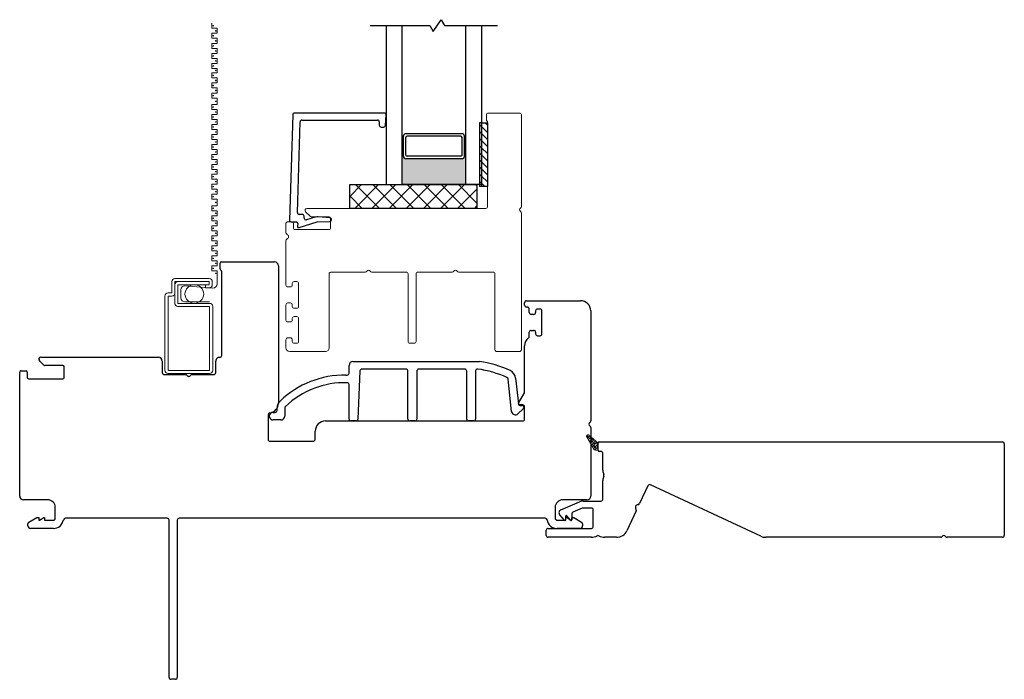
# Model space of a CAD drawing. Units: inches. Extents: x 428 to 580, y 39 to 109.
# Drawn here: x 432 to 439, y 39 to 44 of the extents above; entities that cross this region are included whole.
import ezdxf

# ---------------------------------------------------------------- set-up
doc = ezdxf.new("R2010")
doc.units = ezdxf.units.IN
doc.header["$MEASUREMENT"] = 0

msp = doc.modelspace()

# ---------------------------------------------------------------- hatches: boundary and pattern name
h = msp.add_hatch(color=1)
h.dxf.hatch_style = 1
h.paths.add_polyline_path([(434.7561, 43.2499), (434.766, 43.2499, 0.414214), (434.7857, 43.2302), (435.2266, 43.2302, 0.414214), (435.2463, 43.2499), (435.2561, 43.2499), (435.2561, 43.0274), (434.7561, 43.0274)])

# ---------------------------------------------------------------- linework, layer by layer
at = {"color": 2, "linetype": 'Continuous', "lineweight": 9}
for p, q in [((433.2617, 44.2952), (433.2617, 44.2558)), ((433.2617, 44.2558), (433.3011, 44.2558)), ((433.3011, 44.2164), (433.2617, 44.2164)), ((433.2617, 44.2164), (433.2617, 44.1771)), ((433.3011, 44.2558), (433.3011, 44.2164)), ((433.2617, 44.1771), (433.3011, 44.1771)), ((433.3011, 44.1377), (433.2617, 44.1377)), ((433.2617, 44.1377), (433.2617, 44.0983)), ((433.3011, 44.1771), (433.3011, 44.1377)), ((433.2617, 44.0983), (433.3011, 44.0983)), ((433.3011, 44.059), (433.2617, 44.059)), ((433.2617, 44.059), (433.2617, 44.0196)), ((433.3011, 44.0983), (433.3011, 44.059)), ((433.2617, 44.0196), (433.3011, 44.0196)), ((433.3011, 43.9802), (433.2617, 43.9802)), ((433.2617, 43.9802), (433.2617, 43.9409)), ((433.3011, 44.0196), (433.3011, 43.9802)), ((433.2617, 43.9409), (433.3011, 43.9409)), ((433.3011, 43.9047), (433.2617, 43.9047)), ((433.2617, 43.9047), (433.2617, 43.8653)), ((433.3011, 43.9409), (433.3011, 43.9047)), ((433.2617, 43.8653), (433.3011, 43.8653)), ((433.3011, 43.8259), (433.2617, 43.8259)), ((433.2617, 43.8259), (433.2617, 43.7866)), ((433.3011, 43.8653), (433.3011, 43.8259)), ((433.2617, 43.7866), (433.3011, 43.7866)), ((433.3011, 43.7472), (433.2617, 43.7472)), ((433.2617, 43.7472), (433.2617, 43.7078)), ((433.3011, 43.7866), (433.3011, 43.7472)), ((433.2617, 43.7078), (433.3011, 43.7078)), ((433.3011, 43.657), (433.2617, 43.657)), ((433.2617, 43.657), (433.2617, 43.6177)), ((433.3011, 43.7078), (433.3011, 43.657)), ((433.2617, 43.6177), (433.3011, 43.6177)), ((433.3011, 43.5783), (433.2617, 43.5783)), ((433.2617, 43.5783), (433.2617, 43.5389)), ((433.3011, 43.6177), (433.3011, 43.5783)), ((433.2617, 43.5389), (433.3011, 43.5389)), ((433.3011, 43.4995), (433.2617, 43.4995)), ((433.2617, 43.4995), (433.2617, 43.4602)), ((433.3011, 43.5389), (433.3011, 43.4995)), ((433.2617, 43.4602), (433.3011, 43.4602)), ((433.3011, 43.4208), (433.2617, 43.4208)), ((433.2617, 43.4208), (433.2617, 43.3814)), ((433.3011, 43.4602), (433.3011, 43.4208)), ((433.2617, 43.3814), (433.3011, 43.3814)), ((433.3011, 43.3421), (433.2617, 43.3421)), ((433.2617, 43.3421), (433.2617, 43.3027)), ((433.3011, 43.3814), (433.3011, 43.3421)), ((433.2617, 43.3027), (433.3011, 43.3027)), ((433.3011, 43.2633), (433.2617, 43.2633)), ((433.2617, 43.2633), (433.2617, 43.224)), ((433.3011, 43.3027), (433.3011, 43.2633)), ((433.2617, 43.224), (433.3011, 43.224)), ((433.3011, 43.1846), (433.2617, 43.1846)), ((433.2617, 43.1846), (433.2617, 43.1452)), ((433.3011, 43.224), (433.3011, 43.1846)), ((433.2617, 43.1452), (433.3011, 43.1452)), ((433.3011, 43.109), (433.2617, 43.109)), ((433.2617, 43.109), (433.2617, 43.0697)), ((433.3011, 43.1452), (433.3011, 43.109)), ((433.2617, 43.0697), (433.3011, 43.0697)), ((433.3011, 43.0303), (433.2617, 43.0303)), ((433.2617, 43.0303), (433.2617, 42.9909)), ((433.3011, 43.0697), (433.3011, 43.0303)), ((433.2617, 42.9909), (433.3011, 42.9909)), ((433.3011, 42.9515), (433.2617, 42.9515)), ((433.2617, 42.9515), (433.2617, 42.9122)), ((433.3011, 42.9909), (433.3011, 42.9515)), ((433.2617, 42.9122), (433.3011, 42.9122)), ((433.3011, 42.9122), (433.3011, 42.8614)), ((433.3011, 42.8614), (433.2617, 42.8614)), ((433.2617, 42.8614), (433.2617, 42.822)), ((433.2617, 42.822), (433.3011, 42.822)), ((433.3011, 42.822), (433.3011, 42.7826)), ((433.3011, 42.7826), (433.2617, 42.7826)), ((433.2617, 42.7826), (433.2617, 42.7433)), ((433.2617, 42.7433), (433.3011, 42.7433)), ((433.3011, 42.7433), (433.3011, 42.7039)), ((433.3011, 42.7039), (433.2617, 42.7039)), ((433.2617, 42.7039), (433.2617, 42.6645)), ((433.2617, 42.6645), (433.3011, 42.6645)), ((433.3011, 42.6645), (433.3011, 42.6252)), ((433.3011, 42.6252), (433.2617, 42.6252)), ((433.2617, 42.6252), (433.2617, 42.5858)), ((433.2617, 42.5858), (433.3011, 42.5858)), ((433.3011, 42.5858), (433.3011, 42.5464)), ((433.3011, 42.5464), (433.2617, 42.5464)), ((433.2617, 42.5464), (433.2617, 42.5071)), ((433.2617, 42.5071), (433.3011, 42.5071)), ((433.3011, 42.5071), (433.3011, 42.4677)), ((433.3011, 42.4677), (433.2617, 42.4677)), ((433.2617, 42.4677), (433.2617, 42.4283)), ((433.2617, 42.4283), (433.3011, 42.4283)), ((433.3011, 42.4283), (433.3011, 42.3889)), ((433.3011, 42.3889), (433.2617, 42.3889)), ((433.2617, 42.3889), (433.2617, 42.3496)), ((433.2617, 42.3496), (433.3011, 42.3496)), ((433.3011, 42.3496), (433.3011, 42.2457)), ((433.0175, 42.1997), (433.0175, 42.1364)), ((433.2692, 42.2138), (433.0494, 42.2316)), ((433.0494, 42.1045), (433.2433, 42.1045))]:
    msp.add_line(p, q, dxfattribs=at)
for p, q in [((434.5061, 44.2774), (434.9732, 44.2774)), ((434.6311, 44.2774), (434.6311, 43.0274)), ((434.7561, 43.0274), (434.7561, 44.2774)), ((434.9732, 44.2774), (434.9999, 44.2311)), ((434.9999, 44.2311), (435.0624, 44.3237)), ((435.0624, 44.3237), (435.0891, 44.2774)), ((435.0891, 44.2774), (435.5061, 44.2774)), ((435.2561, 43.0274), (435.2561, 44.2774)), ((435.3811, 44.2774), (435.3811, 43.0274)), ((435.3811, 43.5128), (435.3811, 43.0128)), ((435.3811, 43.5128), (435.428, 43.5128)), ((435.428, 43.5128), (435.428, 43.0128)), ((435.2266, 43.4274), (434.7857, 43.4274)), ((434.766, 43.4077), (434.7561, 43.4077)), ((434.766, 43.2502), (434.766, 43.4077)), ((434.7857, 43.2598), (434.7857, 43.3978)), ((435.2168, 43.4077), (434.7955, 43.4077)), ((435.2266, 43.2598), (435.2266, 43.3978)), ((435.2463, 43.4077), (435.2561, 43.4077)), ((435.2463, 43.2502), (435.2463, 43.4077)), ((434.766, 43.2499), (434.7561, 43.2499)), ((435.2266, 43.2302), (434.7857, 43.2302)), ((435.2168, 43.2499), (434.7955, 43.2499)), ((435.2463, 43.2499), (435.2561, 43.2499)), ((434.3437, 42.8399), (434.3437, 43.0274)), ((434.3437, 43.0274), (435.3437, 43.0274)), ((434.3437, 42.9343), (434.4368, 43.0274)), ((434.384, 42.8399), (434.5715, 43.0274)), ((434.5779, 42.8399), (434.3904, 43.0274)), ((434.5187, 42.8399), (434.7062, 43.0274)), ((434.7126, 42.8399), (434.5251, 43.0274)), ((434.6311, 43.0274), (434.7561, 43.0274)), ((434.6534, 42.8399), (434.8409, 43.0274)), ((434.8473, 42.8399), (434.6598, 43.0274)), ((435.2561, 43.0274), (434.7561, 43.0274)), ((434.7881, 42.8399), (434.9756, 43.0274)), ((434.982, 42.8399), (434.7945, 43.0274)), ((434.9228, 42.8399), (435.1103, 43.0274)), ((435.1167, 42.8399), (434.9292, 43.0274)), ((435.0575, 42.8399), (435.245, 43.0274)), ((435.2514, 42.8399), (435.0639, 43.0274)), ((435.3437, 42.8823), (435.1986, 43.0274)), ((435.3811, 43.0274), (435.2561, 43.0274)), ((435.3437, 43.017), (435.3333, 43.0274)), ((435.3437, 43.0274), (435.3437, 42.8399)), ((435.1922, 42.8399), (435.3437, 42.9914)), ((435.428, 43.0128), (435.3811, 43.0128)), ((434.4432, 42.8399), (434.3437, 42.9394)), ((435.3437, 42.8399), (434.3437, 42.8399)), ((435.3269, 42.8399), (435.3437, 42.8566))]:
    msp.add_line(p, q)
at = {"color": 4, "lineweight": 30}
for p, q in [((433.896, 43.5753), (433.8709, 42.7488)), ((434.6166, 43.5899), (433.911, 43.5899)), ((434.6245, 43.4936), (434.6315, 43.5736)), ((433.9327, 42.8084), (433.9544, 43.5203)), ((433.9694, 43.5349), (434.5616, 43.5349)), ((434.5766, 43.5199), (434.5766, 43.4949)), ((434.5916, 43.4799), (434.6096, 43.4799)), ((433.8859, 42.7333), (433.9255, 42.7333)), ((433.9355, 42.7224), (433.9334, 42.6994)), ((433.9465, 42.689), (434.0877, 42.7349)), ((433.9708, 42.793), (433.9477, 42.793)), ((433.9858, 42.7645), (433.9858, 42.778)), ((434.0725, 42.7721), (434.0054, 42.7503)), ((434.0877, 42.7349), (434.1858, 42.7363)), ((434.189, 42.7659), (434.0968, 42.7747)), ((433.3256, 42.3642), (433.3256, 42.4092)), ((433.3356, 42.4192), (433.7538, 42.4192)), ((433.3388, 41.6841), (433.3388, 42.3421)), ((433.7838, 42.3892), (433.7838, 41.3108)), ((435.7188, 42.0789), (435.7188, 42.0989)), ((435.7338, 42.1139), (436.1538, 42.1139)), ((436.1538, 42.1139), (436.1588, 42.1139)), ((435.7398, 42.0639), (435.7338, 42.0639)), ((435.7548, 42.0214), (435.7548, 42.0489)), ((435.8048, 42.0339), (435.8048, 42.0214)), ((435.8398, 42.0489), (435.8198, 42.0489)), ((435.8548, 41.8539), (435.8548, 42.0339)), ((436.2388, 42.0339), (436.2388, 41.1699)), ((435.7898, 42.0064), (435.7698, 42.0064)), ((435.7548, 41.8333), (435.7548, 41.8664)), ((435.7698, 41.8814), (435.7898, 41.8814)), ((435.8048, 41.8664), (435.8048, 41.8539)), ((435.8198, 41.8389), (435.8398, 41.8389)), ((435.7188, 41.3982), (435.7188, 41.7589)), ((431.9411, 41.6071), (431.9046, 41.6436)), ((431.9153, 41.6692), (432.8408, 41.6692)), ((432.8708, 41.6392), (432.8708, 41.5492)), ((433.2908, 41.5492), (433.2908, 41.6392)), ((431.7603, 41.5626), (431.8003, 41.5626)), ((432.0903, 41.6042), (431.9482, 41.6042)), ((432.1003, 41.5092), (432.1003, 41.5942)), ((431.7503, 40.5789), (431.7503, 41.5526)), ((431.8103, 41.5526), (431.8103, 41.5092)), ((431.8203, 41.4992), (432.0903, 41.4992)), ((432.8858, 41.5342), (433.0548, 41.5342)), ((433.1067, 41.5342), (433.2758, 41.5342)), ((435.6701, 41.3099), (435.7168, 41.3907)), ((435.7038, 41.2949), (435.6788, 41.2949)), ((435.7188, 41.1839), (435.7188, 41.2799)), ((433.703, 41.2169), (433.703, 41.0239)), ((434.153, 41.1689), (435.7038, 41.1689)), ((436.2388, 41.1179), (436.2388, 40.5789)), ((434.073, 41.0289), (434.073, 41.0889)), ((433.718, 41.0089), (434.053, 41.0089)), ((436.2961, 40.9391), (436.2961, 40.9941)), ((436.3061, 41.0041), (439.4738, 41.0041)), ((439.4888, 40.9891), (439.4888, 40.2691)), ((436.3186, 40.9291), (436.3061, 40.9291)), ((436.3336, 40.7815), (436.3336, 40.9141)), ((436.3336, 40.5545), (436.3336, 40.7015)), ((436.6879, 40.6598), (436.6226, 40.5196)), ((437.5755, 40.2625), (436.7079, 40.6671)), ((431.9702, 40.5489), (431.7803, 40.5489)), ((432.0302, 40.404), (432.0302, 40.4889)), ((435.9589, 40.4889), (435.9589, 40.404)), ((436.0038, 40.4709), (436.1503, 40.5338)), ((436.2088, 40.5489), (436.0189, 40.5489)), ((436.172, 40.4833), (436.0983, 40.4516)), ((436.1779, 40.5395), (436.3186, 40.5395)), ((436.2436, 40.4845), (436.1779, 40.4845)), ((431.8227, 40.373), (431.8846, 40.4087)), ((431.8846, 40.4087), (431.8999, 40.4087)), ((431.8999, 40.4087), (431.8999, 40.389)), ((431.9058, 40.389), (431.9399, 40.4087)), ((431.9399, 40.4087), (431.9451, 40.4087)), ((431.9451, 40.4087), (431.9451, 40.389)), ((432.9088, 40.4041), (432.109, 40.4041)), ((435.8801, 40.4041), (433.0038, 40.4041)), ((436.0316, 40.3877), (435.9946, 40.4319)), ((436.0404, 40.4203), (436.0404, 40.391)), ((436.0439, 40.389), (436.0439, 40.4087)), ((436.0439, 40.4087), (436.0492, 40.4087)), ((436.0465, 40.4253), (436.0454, 40.4253)), ((436.0492, 40.4087), (436.0833, 40.389)), ((436.0804, 40.3877), (436.0504, 40.4235)), ((436.0892, 40.4378), (436.0892, 40.391)), ((436.0892, 40.389), (436.0892, 40.4087)), ((436.0892, 40.4087), (436.1045, 40.4087)), ((436.1045, 40.4087), (436.1663, 40.373)), ((436.2586, 40.3391), (436.2586, 40.4695)), ((436.5958, 40.4623), (436.523, 40.306)), ((431.8152, 40.3438), (431.8152, 40.36)), ((432.0152, 40.324), (431.8349, 40.3241)), ((431.8999, 40.389), (431.9058, 40.389)), ((431.9451, 40.389), (432.0152, 40.389)), ((432.9238, 39.1528), (432.9238, 40.3891)), ((432.9888, 40.3891), (432.9888, 39.1528)), ((435.9038, 40.3241), (436.2436, 40.3241)), ((435.9739, 40.389), (436.0439, 40.389)), ((436.1542, 40.3241), (435.9739, 40.324)), ((436.0833, 40.389), (436.0892, 40.389)), ((436.1738, 40.36), (436.1738, 40.3438)), ((435.8888, 40.2691), (435.8888, 40.3091)), ((436.2436, 40.2541), (435.9038, 40.2541)), ((436.4414, 40.2541), (436.3486, 40.2541)), ((438.9878, 40.2541), (437.6135, 40.2541)), ((439.4738, 40.2541), (439.0397, 40.2541)), ((432.9738, 39.1378), (432.9388, 39.1378))]:
    msp.add_line(p, q, dxfattribs=at)
at = {"color": 4, "lineweight": 15}
for p, q in [((435.418, 43.5349), (435.418, 43.5799)), ((435.428, 43.5899), (435.6782, 43.5899)), ((435.6932, 43.5749), (435.6932, 42.8559)), ((435.4282, 42.8549), (435.4282, 43.5175)), ((434.0335, 42.7778), (433.9971, 42.8143)), ((434.0077, 42.8399), (435.4132, 42.8399)), ((435.6932, 42.8039), (435.6932, 41.7299)), ((433.8427, 42.6495), (433.8427, 42.7233)), ((433.8527, 42.7333), (433.8927, 42.7333)), ((433.9027, 42.7233), (433.9027, 42.6833)), ((434.1827, 42.7749), (434.0406, 42.7749)), ((434.1927, 42.6833), (434.1927, 42.7649)), ((433.9127, 42.6733), (434.1827, 42.6733)), ((433.8427, 42.2374), (433.8427, 42.5862)), ((434.4667, 42.3399), (434.1977, 42.3399)), ((434.7877, 42.3399), (434.5187, 42.3399)), ((435.1492, 42.3399), (434.8802, 42.3399)), ((435.4702, 42.3399), (435.2012, 42.3399)), ((433.9277, 42.2649), (433.9077, 42.2649)), ((434.1827, 42.3249), (434.1827, 41.7449)), ((434.8027, 41.7949), (434.8027, 42.3249)), ((434.8652, 42.3249), (434.8652, 41.7949)), ((435.4852, 41.7299), (435.4852, 42.3249)), ((433.8777, 42.2224), (433.8577, 42.2224)), ((433.8927, 42.2499), (433.8927, 42.2374)), ((433.9427, 42.0699), (433.9427, 42.2499)), ((433.8427, 41.9624), (433.8427, 42.0824)), ((433.8577, 42.0974), (433.8777, 42.0974)), ((433.8927, 42.0824), (433.8927, 42.0699)), ((433.9077, 42.0549), (433.9277, 42.0549)), ((433.8777, 41.9474), (433.8577, 41.9474)), ((433.8927, 41.9749), (433.8927, 41.9624)), ((433.9277, 41.9899), (433.9077, 41.9899)), ((433.9427, 41.7949), (433.9427, 41.9749)), ((433.8427, 41.7449), (433.8427, 41.8074)), ((433.8577, 41.8224), (433.8777, 41.8224)), ((433.8927, 41.8074), (433.8927, 41.7949)), ((434.1527, 41.7149), (433.8727, 41.7149)), ((433.9077, 41.7799), (433.9277, 41.7799)), ((434.8502, 41.7799), (434.8177, 41.7799)), ((435.6782, 41.7149), (435.5002, 41.7149))]:
    msp.add_line(p, q, dxfattribs=at)
at = {"color": 7}
for p, q in [((435.3811, 43.5128), (435.3654, 43.5128)), ((435.3654, 43.5128), (435.3654, 43.0128)), ((435.3811, 43.0128), (435.3654, 43.0128))]:
    msp.add_line(p, q, dxfattribs=at)
at = {"color": 0}
for p, q in [((435.3811, 43.4843), (435.3654, 43.5)), ((435.428, 43.4931), (435.4082, 43.5128)), ((435.3811, 43.4286), (435.3654, 43.4443)), ((435.428, 43.4374), (435.3811, 43.4843)), ((435.428, 43.3817), (435.3811, 43.4286)), ((435.3811, 43.3729), (435.3654, 43.3886)), ((435.428, 43.326), (435.3811, 43.3729)), ((435.3811, 43.3172), (435.3654, 43.333)), ((435.3811, 43.2615), (435.3654, 43.2773)), ((435.428, 43.2704), (435.3811, 43.3172)), ((435.428, 43.2147), (435.3811, 43.2615)), ((435.3811, 43.2059), (435.3654, 43.2216)), ((435.428, 43.159), (435.3811, 43.2059)), ((435.3811, 43.1502), (435.3654, 43.1659)), ((435.3811, 43.0945), (435.3654, 43.1103)), ((435.428, 43.1033), (435.3811, 43.1502)), ((435.3811, 43.0388), (435.3654, 43.0546)), ((435.428, 43.0477), (435.3811, 43.0945)), ((435.4071, 43.0128), (435.3811, 43.0388))]:
    msp.add_line(p, q, dxfattribs=at)
at = {"color": 2, "lineweight": 15}
for p, q in [((432.9463, 42.1752), (432.9463, 42.2642)), ((432.9703, 42.2882), (433.2403, 42.2882)), ((432.9703, 42.2402), (432.9703, 42.2642)), ((432.9703, 42.2642), (432.9943, 42.2642)), ((433.2403, 42.2642), (432.9943, 42.2642)), ((433.2403, 42.2402), (433.2403, 42.2642)), ((433.2643, 42.2642), (433.2643, 42.2402)), ((432.9703, 42.2402), (432.9703, 42.1752)), ((432.9943, 42.0932), (432.9943, 42.2402)), ((432.9943, 42.2402), (433.0668, 42.2402)), ((433.0668, 42.2402), (433.2104, 42.2402)), ((433.2104, 42.2162), (433.2104, 42.2402)), ((433.2104, 42.2402), (433.2403, 42.2402)), ((433.2403, 42.2162), (433.2104, 42.2162)), ((432.8923, 41.5662), (432.8923, 42.1512)), ((432.9163, 42.1752), (432.9463, 42.1752)), ((432.9163, 41.5662), (432.9163, 42.1512)), ((432.9163, 42.1512), (432.9463, 42.1512)), ((432.9703, 42.1752), (432.9703, 42.0932)), ((433.2433, 42.0932), (432.9943, 42.0932)), ((432.9943, 42.0692), (433.2433, 42.0692)), ((433.2433, 42.0692), (433.2433, 41.5662)), ((433.2673, 42.0692), (433.2673, 41.5662)), ((433.2433, 41.5662), (432.9163, 41.5662)), ((433.2433, 41.5422), (432.9163, 41.5422))]:
    msp.add_line(p, q, dxfattribs=at)
at = {"color": 3, "lineweight": -3}
for p, q in [((434.3691, 41.6361), (435.3633, 41.6361)), ((434.3391, 41.5449), (434.3391, 41.6061)), ((434.4249, 41.5618), (434.4091, 41.1839)), ((434.7864, 41.5761), (434.4399, 41.5761)), ((434.8014, 41.1839), (434.8014, 41.5611)), ((434.8714, 41.5611), (434.8714, 41.1839)), ((435.2486, 41.5761), (434.8864, 41.5761)), ((435.2636, 41.1839), (435.2636, 41.5611)), ((435.3336, 41.5625), (435.3336, 41.1839)), ((434.3145, 41.5299), (434.3241, 41.5299)), ((435.616, 41.2437), (435.5885, 41.4983)), ((435.6481, 41.5048), (435.67, 41.3026)), ((434.3391, 41.1839), (434.3391, 41.4547)), ((433.7735, 41.2517), (433.7735, 41.271)), ((433.8335, 41.271), (433.8335, 41.2067)), ((435.7071, 41.2634), (435.6664, 41.2251)), ((435.6865, 41.2893), (435.7007, 41.2908)), ((435.7118, 41.2809), (435.7118, 41.2744)), ((433.7418, 41.2367), (433.7585, 41.2367)), ((433.8035, 41.1767), (433.7418, 41.1767)), ((434.3941, 41.1689), (434.3541, 41.1689)), ((434.8564, 41.1689), (434.8164, 41.1689)), ((435.3186, 41.1689), (435.2786, 41.1689))]:
    msp.add_line(p, q, dxfattribs=at)
at = {"lineweight": 15}
for p, q in [((436.2039, 41.0503), (436.2145, 41.0609)), ((436.228, 41.0302), (436.2043, 41.054)), ((436.2051, 41.0463), (436.2575, 40.9542)), ((436.2112, 41.0356), (436.2278, 41.0521)), ((436.2192, 41.0215), (436.2397, 41.0419)), ((436.2961, 40.9941), (436.2201, 41.0586)), ((436.2272, 41.0074), (436.2517, 41.0318)), ((436.2611, 41.0192), (436.2335, 41.0468)), ((436.2353, 40.9933), (436.2636, 41.0217)), ((436.239, 40.9971), (436.2253, 41.0109)), ((436.2433, 40.9792), (436.2756, 41.0115)), ((436.2722, 40.986), (436.2446, 41.0137)), ((436.2513, 40.9651), (436.2875, 41.0014)), ((436.2832, 40.9529), (436.2556, 40.9805)), ((436.2595, 40.9512), (436.2961, 40.9879)), ((436.2731, 40.941), (436.2667, 40.9474)), ((436.2718, 40.9415), (436.2961, 40.9658)), ((436.2961, 40.9842), (436.2777, 41.0026)), ((436.2836, 40.9391), (436.2961, 40.9391)), ((436.2961, 40.9621), (436.2888, 40.9695)), ((436.2915, 40.9391), (436.2961, 40.9437)), ((436.2961, 40.9391), (436.2961, 40.9941))]:
    msp.add_line(p, q, dxfattribs=at)
at = {"color": 2, "lineweight": 15}
msp.add_circle((433.1228, 42.1667), 0.0735, dxfattribs=at)
at = {"color": 3, "lineweight": 9}
for centre, start, end in [((433.271, 44.2755), 0, 180), ((433.271, 44.2755), 180, 0), ((433.271, 44.1968), 0, 180), ((433.271, 44.1968), 180, 0), ((433.2917, 44.2361), 0, 180), ((433.2917, 44.2361), 180, 0), ((433.271, 44.118), 0, 180), ((433.271, 44.118), 180, 0), ((433.2917, 44.1574), 0, 180), ((433.2917, 44.1574), 180, 0), ((433.271, 44.0393), 0, 180), ((433.271, 44.0393), 180, 0), ((433.2917, 44.0786), 0, 180), ((433.2917, 44.0786), 180, 0), ((433.271, 43.9605), 0, 180), ((433.271, 43.9605), 180, 0), ((433.2917, 43.9999), 0, 180), ((433.2917, 43.9999), 180, 0), ((433.271, 43.885), 0, 180), ((433.271, 43.885), 180, 0), ((433.2917, 43.9243), 0, 180), ((433.2917, 43.9243), 180, 0), ((433.271, 43.8062), 0, 180), ((433.271, 43.8062), 180, 0), ((433.2917, 43.8456), 0, 180), ((433.2917, 43.8456), 180, 0), ((433.271, 43.7275), 0, 180), ((433.271, 43.7275), 180, 0), ((433.2917, 43.7669), 0, 180), ((433.2917, 43.7669), 180, 0), ((433.2917, 43.6824), 0, 180), ((433.2917, 43.6824), 180, 0), ((433.271, 43.6373), 0, 180), ((433.271, 43.6373), 180, 0), ((433.2917, 43.598), 0, 180), ((433.2917, 43.598), 180, 0), ((433.271, 43.5586), 0, 180), ((433.271, 43.5586), 180, 0), ((433.2917, 43.5192), 0, 180), ((433.2917, 43.5192), 180, 0), ((433.271, 43.4799), 0, 180), ((433.271, 43.4799), 180, 0), ((433.2917, 43.4405), 0, 180), ((433.2917, 43.4405), 180, 0), ((433.271, 43.4011), 0, 180), ((433.271, 43.4011), 180, 0), ((433.2917, 43.3617), 0, 180), ((433.2917, 43.3617), 180, 0), ((433.271, 43.3224), 0, 180), ((433.271, 43.3224), 180, 0), ((433.2917, 43.283), 0, 180), ((433.2917, 43.283), 180, 0), ((433.271, 43.2436), 0, 180), ((433.271, 43.2436), 180, 0), ((433.2917, 43.2043), 0, 180), ((433.2917, 43.2043), 180, 0), ((433.271, 43.1649), 0, 180), ((433.271, 43.1649), 180, 0), ((433.2917, 43.1287), 0, 180), ((433.2917, 43.1287), 180, 0), ((433.271, 43.0893), 0, 180), ((433.271, 43.0893), 180, 0), ((433.2917, 43.05), 0, 180), ((433.2917, 43.05), 180, 0), ((433.271, 43.0106), 0, 180), ((433.271, 43.0106), 180, 0), ((433.2917, 42.9712), 0, 180), ((433.2917, 42.9712), 180, 0), ((433.271, 42.9319), 0, 180), ((433.271, 42.9319), 180, 0), ((433.2917, 42.8868), 0, 180), ((433.2917, 42.8868), 180, 0), ((433.271, 42.8417), 0, 180), ((433.271, 42.8417), 180, 0), ((433.2917, 42.8023), 0, 180), ((433.2917, 42.8023), 180, 0), ((433.271, 42.763), 0, 180), ((433.271, 42.763), 180, 0), ((433.2917, 42.7236), 0, 180), ((433.2917, 42.7236), 180, 0), ((433.271, 42.6842), 0, 180), ((433.271, 42.6842), 180, 0), ((433.2917, 42.6448), 0, 180), ((433.2917, 42.6448), 180, 0), ((433.271, 42.6055), 0, 180), ((433.271, 42.6055), 180, 0), ((433.2917, 42.5661), 0, 180), ((433.2917, 42.5661), 180, 0), ((433.271, 42.5267), 0, 180), ((433.271, 42.5267), 180, 0), ((433.2917, 42.4874), 0, 180), ((433.2917, 42.4874), 180, 0), ((433.271, 42.448), 0, 180), ((433.271, 42.448), 180, 0), ((433.2917, 42.4086), 0, 180), ((433.2917, 42.4086), 180, 0), ((433.271, 42.3693), 0, 180), ((433.271, 42.3693), 180, 0), ((433.2917, 42.3299), 0, 180), ((433.2917, 42.3299), 180, 0)]:
    msp.add_arc(centre, 0.00197, start, end, dxfattribs=at)
at = {"color": 4, "lineweight": 30}
for centre, radius, start, end in [((433.911, 43.5749), 0.015, 90, 178.25672), ((434.6166, 43.5749), 0.015, 355, 90), ((433.9694, 43.5199), 0.015, 90, 178.25672), ((434.5616, 43.5199), 0.015, 360, 90), ((434.5916, 43.4949), 0.015, 180, 270), ((434.6096, 43.4949), 0.015, 270, 355), ((433.9477, 42.808), 0.015, 178.25672, 270), ((433.8859, 42.7483), 0.015, 178.25672, 270), ((433.9255, 42.7233), 0.01, 355, 90), ((433.9708, 42.778), 0.015, 360, 90), ((434.0008, 42.7645), 0.015, 180, 288), ((434.0911, 42.715), 0.06, 84.5626, 108), ((434.1858, 42.7513), 0.015, 270, 77.66298), ((433.9434, 42.6986), 0.01, 175, 288), ((433.3356, 42.4092), 0.01, 90, 180), ((433.7538, 42.3892), 0.03, 0, 90), ((433.3356, 42.3642), 0.01, 180, 241.86054), ((433.3238, 42.3421), 0.015, 360, 61.86054), ((435.7338, 42.0989), 0.015, 90, 180), ((436.1588, 42.0339), 0.08, 360, 90), ((435.7338, 42.0789), 0.015, 180, 270), ((435.7398, 42.0489), 0.015, 360, 90), ((435.7698, 42.0214), 0.015, 180, 270), ((435.7898, 42.0214), 0.015, 270, 360), ((435.8198, 42.0339), 0.015, 90, 180), ((435.8398, 42.0339), 0.015, 360, 90), ((435.7698, 41.8664), 0.015, 90, 180), ((435.7898, 41.8664), 0.015, 0, 90), ((435.7988, 41.7589), 0.08, 128.39671, 180), ((435.7398, 41.8333), 0.015, 308.39671, 0), ((435.8198, 41.8539), 0.015, 180, 270), ((435.8398, 41.8539), 0.015, 270, 0), ((431.9153, 41.6542), 0.015, 90, 225), ((432.8408, 41.6392), 0.03, 0, 90), ((433.3208, 41.6392), 0.03, 86.12612, 180), ((433.3238, 41.6841), 0.015, 266.12612, 0), ((431.7603, 41.5526), 0.01, 89.99981, 180), ((431.8003, 41.5526), 0.01, 360, 89.99981), ((431.9482, 41.6142), 0.01, 225, 269.99911), ((432.0903, 41.5942), 0.01, 360, 89.99911), ((431.8203, 41.5092), 0.01, 180, 270), ((432.0903, 41.5092), 0.01, 270, 360), ((432.8858, 41.5492), 0.015, 180, 270), ((433.0548, 41.5192), 0.015, 30, 90), ((433.0808, 41.5342), 0.015, 210, 330), ((433.1067, 41.5192), 0.015, 90, 150), ((433.2758, 41.5492), 0.015, 270, 360), ((435.7038, 41.3982), 0.015, 330, 360), ((433.7038, 41.3108), 0.08, 278.57505, 360), ((435.6788, 41.3049), 0.01, 150, 270), ((435.7038, 41.2799), 0.015, 0, 90), ((433.718, 41.2169), 0.015, 98.57505, 180), ((435.7038, 41.1839), 0.015, 270, 360), ((436.2238, 41.1699), 0.015, 300, 360), ((434.153, 41.0889), 0.08, 90, 180), ((436.2388, 41.1439), 0.015, 120, 240), ((436.2238, 41.1179), 0.015, 0, 60), ((433.718, 41.0239), 0.015, 180, 270), ((434.053, 41.0289), 0.02, 270, 0), ((436.3061, 40.9941), 0.01, 90, 180), ((436.3061, 40.9391), 0.01, 180, 270), ((439.4738, 40.9891), 0.015, 360, 90), ((436.3186, 40.9141), 0.015, 0, 90), ((436.4236, 40.7815), 0.09, 180, 202.3835), ((436.4236, 40.7015), 0.09, 157.6165, 180), ((436.3265, 40.7415), 0.015, 337.6165, 22.3835), ((436.7015, 40.6535), 0.015, 65, 155), ((431.7803, 40.5789), 0.03, 180, 270), ((436.2088, 40.5789), 0.03, 270, 360), ((436.3186, 40.5545), 0.015, 270, 360), ((431.9702, 40.4889), 0.06, 360, 90), ((436.0189, 40.4889), 0.06, 90, 180), ((436.1779, 40.4695), 0.07, 90, 113.23642), ((436.1779, 40.4695), 0.015, 90, 113.23642), ((436.2436, 40.4695), 0.015, 0, 90), ((436.6092, 40.491), 0.02, 90.37693, 219.62307), ((436.5822, 40.4686), 0.015, 335, 39.62307), ((436.609, 40.526), 0.015, 270.37693, 335), ((432.0152, 40.404), 0.015, 270, 360), ((432.109, 40.3891), 0.015, 90, 170.92176), ((432.9088, 40.3891), 0.015, 0, 90), ((433.0038, 40.3891), 0.015, 90, 180), ((435.8801, 40.3891), 0.015, 9.07824, 90), ((435.9739, 40.404), 0.015, 180, 270), ((436.0137, 40.448), 0.025, 113.23642, 220), ((436.0454, 40.4203), 0.005, 90, 180), ((436.0465, 40.4203), 0.005, 40, 90), ((436.1042, 40.4378), 0.015, 113.23642, 180), ((431.8302, 40.36), 0.015, 119.99999, 180), ((431.8349, 40.3438), 0.0197, 180, 270), ((432.0152, 40.404), 0.08, 270, 350.92176), ((435.9038, 40.3091), 0.015, 90, 180), ((435.9739, 40.404), 0.08, 189.07824, 270), ((436.0354, 40.391), 0.005, 220, 0), ((436.0842, 40.391), 0.005, 220, 360), ((436.1542, 40.3438), 0.0197, 270, 0), ((436.1588, 40.36), 0.015, 360, 60.00001), ((436.2436, 40.3391), 0.015, 270, 360), ((435.9038, 40.2691), 0.015, 180, 270), ((436.2436, 40.3391), 0.085, 270, 301.20557), ((436.2954, 40.2535), 0.015, 59.56492, 121.20557), ((436.3486, 40.3441), 0.09, 239.56492, 270), ((436.4414, 40.3441), 0.09, 270, 335), ((437.6135, 40.3441), 0.09, 245, 270), ((438.9878, 40.2691), 0.015, 270, 330), ((439.0138, 40.2541), 0.015, 30, 150), ((439.0397, 40.2691), 0.015, 210, 270), ((439.4738, 40.2691), 0.015, 270, 360), ((432.9388, 39.1528), 0.015, 180, 270), ((432.9738, 39.1528), 0.015, 270, 0)]:
    msp.add_arc(centre, radius, start, end, dxfattribs=at)
at = {"color": 4, "lineweight": 15}
for centre, radius, start, end in [((435.428, 43.5799), 0.01, 90, 180), ((435.6782, 43.5749), 0.015, 0, 90), ((435.428, 43.5349), 0.01, 180, 240.55845), ((435.4182, 43.5175), 0.01, 360, 60.55845), ((434.0077, 42.8249), 0.015, 90, 225), ((435.4132, 42.8549), 0.015, 270, 0), ((435.6932, 42.8299), 0.015, 120, 240), ((435.6782, 42.8559), 0.015, 300, 360), ((435.6782, 42.8039), 0.015, 360, 60), ((433.8527, 42.7233), 0.01, 89.99981, 180), ((433.8927, 42.7233), 0.01, 0, 89.99981), ((434.0406, 42.7849), 0.01, 225, 269.99911), ((434.1827, 42.7649), 0.01, 360, 89.99911), ((433.8577, 42.6495), 0.015, 180, 244.62307), ((433.9127, 42.6833), 0.01, 180, 270), ((434.1827, 42.6833), 0.01, 270, 0), ((433.8577, 42.5862), 0.015, 115.37693, 180), ((433.8427, 42.6178), 0.02, 295.37693, 64.62307), ((434.1977, 42.3249), 0.015, 90, 180), ((434.4667, 42.3549), 0.015, 270, 330), ((434.4927, 42.3399), 0.015, 30, 150), ((434.5187, 42.3549), 0.015, 210, 270), ((434.7877, 42.3249), 0.015, 0, 90), ((434.8802, 42.3249), 0.015, 90, 180), ((435.1492, 42.3549), 0.015, 270, 330), ((435.1752, 42.3399), 0.015, 30, 150), ((435.2012, 42.3549), 0.015, 210, 270), ((435.4702, 42.3249), 0.015, 0, 90), ((433.9077, 42.2499), 0.015, 90, 180), ((433.9277, 42.2499), 0.015, 0, 90), ((433.8577, 42.2374), 0.015, 180, 270), ((433.8777, 42.2374), 0.015, 270, 0), ((433.8577, 42.0824), 0.015, 90, 180), ((433.8777, 42.0824), 0.015, 360, 90), ((433.9077, 42.0699), 0.015, 180, 270), ((433.9277, 42.0699), 0.015, 270, 0), ((433.8577, 41.9624), 0.015, 180, 270), ((433.8777, 41.9624), 0.015, 270, 0), ((433.9077, 41.9749), 0.015, 90, 180), ((433.9277, 41.9749), 0.015, 0, 90), ((433.8577, 41.8074), 0.015, 90, 180), ((433.8777, 41.8074), 0.015, 360, 90), ((433.9077, 41.7949), 0.015, 180, 270), ((433.9277, 41.7949), 0.015, 270, 0), ((434.8177, 41.7949), 0.015, 180, 270), ((434.8502, 41.7949), 0.015, 270, 360), ((433.8727, 41.7449), 0.03, 180, 270), ((434.1527, 41.7449), 0.03, 270, 360), ((435.5002, 41.7299), 0.015, 180, 270), ((435.6782, 41.7299), 0.015, 270, 360)]:
    msp.add_arc(centre, radius, start, end, dxfattribs=at)
for centre, radius, start, end in [((434.7857, 43.4077), 0.0197, 90, 180), ((435.2266, 43.4077), 0.0197, 0, 90), ((434.7955, 43.3978), 0.00984, 90, 180), ((435.2168, 43.3978), 0.00984, 0, 90), ((434.7955, 43.2598), 0.00984, 180, 270), ((435.2168, 43.2598), 0.00984, 270, 0), ((434.7857, 43.2499), 0.0197, 180, 270), ((435.2266, 43.2499), 0.0197, 270, 0)]:
    msp.add_arc(centre, radius, start, end)
at = {"color": 2, "lineweight": 15}
for centre, start, end in [((432.9703, 42.2642), 90, 180), ((432.9943, 42.2402), 90, 180), ((433.2403, 42.2642), 360, 90), ((433.2403, 42.2402), 270, 0), ((432.9163, 42.1512), 90, 180), ((432.9463, 42.1752), 270, 0), ((432.9943, 42.0932), 180, 270), ((433.2433, 42.0692), 0, 90), ((432.9163, 41.5662), 180, 270), ((433.2433, 41.5662), 270, 360)]:
    msp.add_arc(centre, 0.024, start, end, dxfattribs=at)
at = {"color": 2, "linetype": 'Continuous', "lineweight": 9}
for centre, start, end in [((433.0494, 42.1997), 90, 180), ((433.2692, 42.2457), 270, 0), ((433.0494, 42.1364), 180, 270)]:
    msp.add_arc(centre, 0.0319, start, end, dxfattribs=at)
at = {"color": 3, "lineweight": -3}
for centre, radius, start, end in [((434.3691, 41.6061), 0.03, 90, 180), ((435.2384, 40.7674), 0.8777, 65.31652, 81.81816), ((434.4399, 41.5611), 0.015, 90, 177.61406), ((434.7864, 41.5611), 0.015, 0, 90), ((434.8864, 41.5611), 0.015, 90, 180), ((435.2486, 41.5611), 0.015, 0, 90), ((435.3486, 41.5625), 0.015, 82.10475, 180), ((435.2384, 40.7674), 0.8177, 65.31652, 82.10475), ((435.5736, 41.4967), 0.075, 6.17018, 65.31652), ((434.3064, 40.793), 0.737, 89.37509, 133.76873), ((434.3241, 41.5449), 0.015, 270, 0), ((435.5736, 41.4967), 0.015, 6.17017, 65.31652), ((434.3064, 40.793), 0.677, 88.46901, 133.76873), ((434.3241, 41.4547), 0.015, 0, 88.46901), ((433.8485, 41.271), 0.075, 133.76873, 180), ((433.7585, 41.2517), 0.015, 270, 360), ((433.8485, 41.271), 0.015, 133.76873, 180), ((435.6849, 41.3042), 0.015, 186.17018, 276.17018), ((435.7018, 41.2809), 0.01, 360, 96.17018), ((435.6968, 41.2744), 0.015, 313.35491, 0), ((433.7418, 41.2067), 0.03, 90, 270), ((433.8035, 41.2067), 0.03, 270, 0), ((434.3541, 41.1839), 0.015, 180, 270), ((434.3941, 41.1839), 0.015, 270, 0), ((434.8164, 41.1839), 0.015, 180, 270), ((434.8564, 41.1839), 0.015, 270, 0), ((435.2786, 41.1839), 0.015, 180, 270), ((435.3186, 41.1839), 0.015, 270, 360), ((435.6459, 41.2469), 0.03, 186.17018, 313.35491)]:
    msp.add_arc(centre, radius, start, end, dxfattribs=at)
at = {"lineweight": 15}
for centre, radius, start, end in [((436.2137, 41.0511), 0.00984, 49.67167, 220.39254), ((436.2836, 40.9691), 0.03, 209.63298, 270)]:
    msp.add_arc(centre, radius, start, end, dxfattribs=at)

doc.saveas('drawing.dxf')
